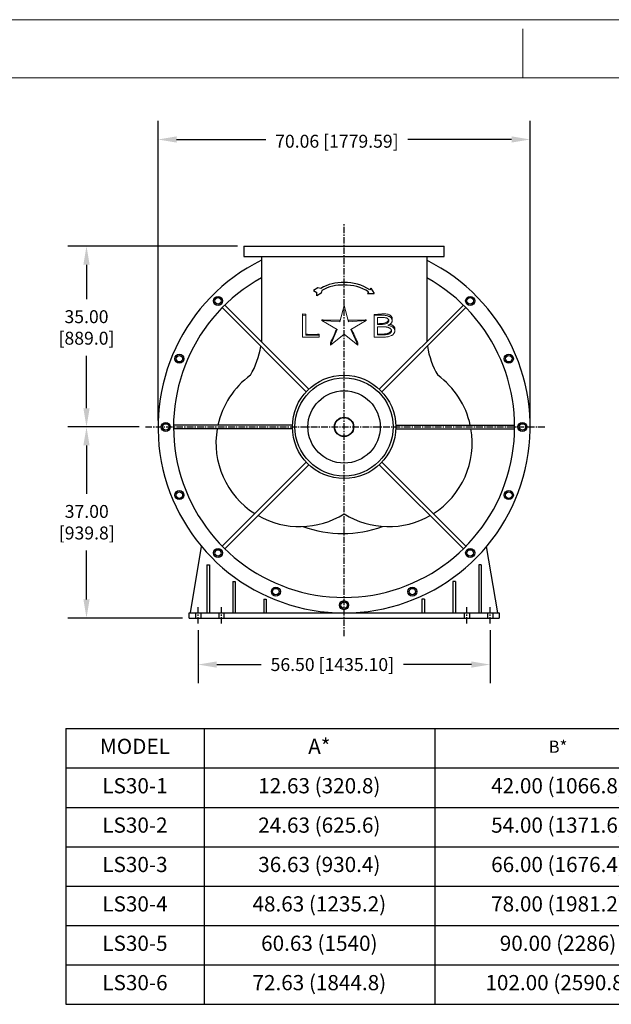
# Model space of a CAD drawing. Units: inches. Extents: x 0 to 533, y 0 to 406.
# Drawn here: x 302 to 417, y 215 to 406 of the extents above; entities that cross this region are included whole.
import ezdxf
from ezdxf.enums import TextEntityAlignment as Align

# ---------------------------------------------------------------- set-up
doc = ezdxf.new("R2010")
doc.units = ezdxf.units.IN
doc.header["$MEASUREMENT"] = 0
doc.linetypes.add('CENTER', pattern=[2, 1.25, -0.25, 0.25, -0.25])
doc.layers.add('Title Block', color=7, linetype='Continuous')
doc.styles.add('ACANSTS', font='romans.shx', dxfattribs={"height": 1})
doc.styles.add('Roman', font='romans')
doc.styles.get("Standard").update_dxf_attribs({"font": 'arial.ttf'})
doc.dimstyles.new('STANDARD 2 PLCS', dxfattribs={"dimtxt": 0.125, "dimasz": 0.18, "dimexe": 0.18, "dimexo": 0.0625, "dimgap": 0.09, "dimtad": 0, "dimtih": 1, "dimtoh": 1, "dimzin": 4, "dimdsep": 46, "dimtxsty": 'Standard', "dimcen": 0.09, "dimaunit": 1, "dimadec": 0, "dimazin": 1, "dimtfac": 1, "dimtofl": 0, "dimtmove": 1, "dimatfit": 3, "dimfxl": 1, "dimtolj": 1, "dimtzin": 4, "dimarcsym": 0})

# ---------------------------------------------------------------- blocks, each defined once
blk = doc.blocks.new('*D167')
at = {"color": 0, "lineweight": -2, "transparency": 16777216}
for p, q in [((328.81, 328.47), (328.81, 386.45)), ((400.81, 328.47), (400.81, 386.45)), ((332.41, 382.85), (349.68, 382.85)), ((397.21, 382.85), (377.17, 382.85))]:
    blk.add_line(p, q, dxfattribs=at)
at = {"color": 0, "transparency": 16777216}
for points in [[(332.41, 383.45), (332.41, 382.25), (328.81, 382.85)], [(397.21, 383.45), (397.21, 382.25), (400.81, 382.85)]]:
    blk.add_solid(points, dxfattribs=at)
at = {"layer": 'Defpoints', "color": 0, "transparency": 16777216}
for p in [(400.81, 382.85), (328.81, 327.22), (400.81, 327.22)]:
    blk.add_point(p, dxfattribs=at)
at = {"color": 0, "transparency": 16777216, "insert": (363.42, 382.51), "char_height": 2.5, "attachment_point": 5}
blk.add_mtext('\\A1;70.06 [1779.59]', dxfattribs=at)
blk = doc.blocks.new('*D168')
at = {"color": 0, "lineweight": -2, "transparency": 16777216}
for p, q in [((344.19, 362.22), (311.37, 362.22)), ((314.97, 358.62), (314.97, 351.96)), ((314.97, 330.82), (314.97, 340.98)), ((325.14, 327.22), (311.37, 327.22))]:
    blk.add_line(p, q, dxfattribs=at)
at = {"color": 0, "transparency": 16777216}
for points in [[(314.37, 358.62), (315.57, 358.62), (314.97, 362.22)], [(314.37, 330.82), (315.57, 330.82), (314.97, 327.22)]]:
    blk.add_solid(points, dxfattribs=at)
at = {"layer": 'Defpoints', "color": 0, "transparency": 16777216}
for p in [(314.97, 362.22), (345.44, 362.22), (326.39, 327.22)]:
    blk.add_point(p, dxfattribs=at)
at = {"color": 0, "transparency": 16777216, "insert": (314.97, 346.47), "char_height": 2.5, "attachment_point": 5}
blk.add_mtext('\\A1;35.00\\P[889.0]', dxfattribs=at)
blk = doc.blocks.new('*D169')
at = {"color": 0, "lineweight": -2, "transparency": 16777216}
for p, q in [((325.14, 327.22), (311.37, 327.22)), ((314.97, 323.62), (314.97, 314.27)), ((314.97, 293.82), (314.97, 303.28)), ((333.56, 290.22), (311.37, 290.22))]:
    blk.add_line(p, q, dxfattribs=at)
at = {"color": 0, "transparency": 16777216}
for points in [[(314.37, 323.62), (315.57, 323.62), (314.97, 327.22)], [(314.37, 293.82), (315.57, 293.82), (314.97, 290.22)]]:
    blk.add_solid(points, dxfattribs=at)
at = {"layer": 'Defpoints', "color": 0, "transparency": 16777216}
for p in [(314.97, 327.22), (326.39, 327.22), (334.81, 290.22)]:
    blk.add_point(p, dxfattribs=at)
at = {"color": 0, "transparency": 16777216, "insert": (315.02, 308.77), "char_height": 2.5, "attachment_point": 5}
blk.add_mtext('\\A1;37.00\\P[939.8]', dxfattribs=at)
blk = doc.blocks.new('*D170')
at = {"color": 0, "lineweight": -2, "transparency": 16777216}
for p, q in [((336.56, 287.89), (336.56, 277.62)), ((393.06, 287.89), (393.06, 277.62)), ((340.16, 281.22), (348.79, 281.22)), ((389.46, 281.22), (376.29, 281.22))]:
    blk.add_line(p, q, dxfattribs=at)
at = {"color": 0, "transparency": 16777216}
for points in [[(340.16, 281.82), (340.16, 280.62), (336.56, 281.22)], [(389.46, 281.82), (389.46, 280.62), (393.06, 281.22)]]:
    blk.add_solid(points, dxfattribs=at)
at = {"layer": 'Defpoints', "color": 0, "transparency": 16777216}
for p in [(336.56, 289.14), (393.06, 289.14), (393.06, 281.22)]:
    blk.add_point(p, dxfattribs=at)
at = {"color": 0, "transparency": 16777216, "insert": (362.54, 281.22), "char_height": 2.5, "attachment_point": 5}
blk.add_mtext('\\A1;56.50 [1435.10]', dxfattribs=at)
blk = doc.blocks.new('*T175')
at = {"layer": 'Title Block', "color": 0, "linetype": 'ByBlock', "lineweight": -2, "transparency": 16777216}
for p, q in [((0, 0), (173.49, 0)), ((0, 0), (0, -53.36)), ((26.73, 0), (26.73, -53.36)), ((71.36, 0), (71.36, -53.36)), ((119.09, 0), (119.09, -53.36)), ((145.84, 0), (145.84, -7.62)), ((173.49, 0), (173.49, -53.36)), ((0, -7.62), (173.49, -7.62)), ((0, -15.25), (119.09, -15.25)), ((0, -22.87), (119.09, -22.87)), ((0, -30.49), (119.09, -30.49)), ((0, -38.12), (119.09, -38.12)), ((0, -45.74), (119.09, -45.74)), ((0, -53.36), (173.49, -53.36))]:
    blk.add_line(p, q, dxfattribs=at)
at = {"layer": 'Title Block', "color": 0, "lineweight": 15, "transparency": 16777216, "attachment_point": 5, "style": 'Roman'}
for s, insert, char_height, width in [('A*', (49.04, -3.81), 2.94, 42.5007), ('MODEL', (13.36, -3.81), 2.94, 24.6024), ('B*', (95.22, -3.81), 2.362, 45.6035), ('F{\\fArial|b0|i0|c0|p34;†}', (132.46, -3.81), 2.94, 24.6263), ('L{\\fArial|b0|i0|c0|p34;†}', (159.66, -3.81), 2.94, 25.5254), ('12.63 (320.8)', (49.04, -11.44), 2.94, 42.5007), ('42.00 (1066.8)', (95.22, -11.44), 2.94, 45.6035), ('LS30-1', (13.36, -11.44), 2.94, 24.6024), ('24.63 (625.6)', (49.04, -19.06), 2.94, 42.5007), ('54.00 (1371.6)', (95.22, -19.06), 2.94, 45.6035), ('LS30-2', (13.36, -19.06), 2.94, 24.6024), ('36.63 (930.4)', (49.04, -26.68), 2.94, 42.5007), ('66.00 (1676.4)', (95.22, -26.68), 2.94, 45.6035), ('LS30-3', (13.36, -26.68), 2.94, 24.6024), ('48.63 (1235.2)', (49.04, -34.31), 2.94, 42.5007), ('78.00 (1981.2)', (95.22, -34.31), 2.94, 45.6035), ('LS30-4', (13.36, -34.31), 2.94, 24.6024), ('60.63 (1540)', (49.04, -41.93), 2.94, 42.5007), ('90.00 (2286)', (95.22, -41.93), 2.94, 45.6035), ('LS30-5', (13.36, -41.93), 2.94, 24.6024), ('72.63 (1844.8)', (49.04, -49.55), 2.94, 42.5007), ('102.00 (2590.8)', (95.22, -49.55), 2.94, 45.6035), ('LS30-6', (13.36, -49.55), 2.94, 24.6024)]:
    blk.add_mtext(s, dxfattribs=dict(at, insert=insert, char_height=char_height, width=width))
blk = doc.blocks.new('LONE STAR BLOWER TITLE BLOCK (SIZE A)')
at = {"layer": 'Title Block', "lineweight": 15}
for p, q in [((23.625, 18), (0, 18)), ((17.7188, 17.5), (17.7188, 17.9219)), ((23.125, 17.5), (0.5, 17.5)), ((23.125, 17.5), (0.5, 17.5))]:
    blk.add_line(p, q, dxfattribs=at)
at = {"layer": 'Title Block', "lineweight": 15, "style": 'ACANSTS'}
for tag, p, height in [('DRAWING_SUBTITLE', (17.5134, 1.9768), 0.2025), ('CHECK_DATE', (15.4958, 1.9404), 0.135), ('ENG_DATE', (15.4868, 1.6029), 0.135), ('DRAWING_SUBTITLE', (17.5109, 1.5494), 0.2025), ('MANUFACTURING', (14.3811, 1.2706), 0.135), ('MFG_DATE', (15.4879, 1.2695), 0.135), ('CONTROL', (14.3811, 0.9331), 0.135), ('CONTROL_DATE', (15.4879, 0.932), 0.135), ('CAGE_CODE', (17.7275, 0.9163), 0.135), ('MODEL_FILE_NAME', (8.2952, 0.6111), 0.135)]:
    blk.add_attdef(tag, p, '', height=height, dxfattribs=at)
at = {"layer": 'Title Block', "lineweight": 15, "style": 'Roman', "flags": 8}
for tag, height, p in [('DWG_NUMBER', 0.2812, (18.9096, 1.1474)), ('SCALE', 0.135, (17.9035, 0.7041)), ('SHEETNUMBER', 0.135, (21.2556, 0.7041)), ('TOTA_SHEETS', 0.135, (21.8939, 0.7016))]:
    blk.add_attdef(tag, text='', height=height, dxfattribs=at).set_placement(p, align=Align.TOP_LEFT)
at = {"layer": 'Title Block', "lineweight": 15, "style": 'ACANSTS'}
blk.add_attdef('REVISION', text='', height=0.135, dxfattribs=at).set_placement((22.8495, 0.8933), align=Align.CENTER)

msp = doc.modelspace()

# ---------------------------------------------------------------- linework, layer by layer
at = {"color": 5, "linetype": 'CENTER'}
for p, q in [((364.81311, 286.71667), (364.81311, 366.63345)), ((326.39348, 327.21526), (403.62646, 327.21526)), ((336.56311, 289.13844), (336.56311, 292.29689)), ((341.06311, 289.13844), (341.06311, 292.29689)), ((388.56311, 289.13844), (388.56311, 292.29689)), ((393.06311, 289.13844), (393.06311, 292.29689))]:
    msp.add_line(p, q, dxfattribs=at)
for p, q in [((345.43811, 362.21526), (384.18811, 362.21526)), ((345.43811, 362.21526), (345.43811, 360.21526)), ((384.18811, 360.21526), (384.18811, 362.21526)), ((345.43811, 360.21526), (384.18811, 360.21526)), ((348.81311, 360.21526), (380.81311, 360.21526)), ((348.81311, 360.21526), (348.81311, 343.74254)), ((380.81311, 360.21526), (380.81311, 343.74254)), ((359.75202, 354.13046), (358.87508, 353.62415)), ((358.87508, 353.62415), (359.50924, 353.25802)), ((359.50924, 352.59791), (359.50924, 353.25802)), ((360.38618, 353.10421), (359.50924, 352.59791)), ((360.30536, 354.02093), (359.75202, 354.13046)), ((360.53062, 353.64948), (360.38618, 353.10421)), ((369.55962, 353.37409), (369.35062, 353.0121)), ((369.35062, 353.0121), (370.60457, 353.0121)), ((369.97759, 354.09806), (369.7686, 353.73607)), ((369.97759, 354.09806), (370.60457, 353.0121)), ((357.99647, 334.53191), (341.72993, 350.79845)), ((371.62976, 334.53191), (387.8963, 350.79845)), ((357.49647, 334.03191), (341.22993, 350.29845)), ((372.12976, 334.03191), (388.3963, 350.29845)), ((354.81311, 327.56881), (331.80875, 327.56881)), ((354.81311, 326.86171), (331.80875, 326.86171)), ((374.81311, 327.56881), (397.81747, 327.56881)), ((374.81311, 326.86171), (397.81747, 326.86171)), ((357.49647, 320.39861), (341.22993, 304.13208)), ((372.12976, 320.39861), (388.3963, 304.13208)), ((357.99647, 319.89861), (341.72993, 303.63208)), ((371.62976, 319.89861), (387.8963, 303.63208)), ((335.06311, 291.21526), (337.24667, 304.06162)), ((394.56311, 291.21526), (392.37956, 304.06162)), ((338.26008, 300.51287), (338.76008, 300.51287)), ((338.26008, 300.51287), (338.26008, 291.21526)), ((338.76008, 300.51287), (338.76008, 291.21526)), ((391.36614, 300.51287), (390.86614, 300.51287)), ((390.86614, 300.51287), (390.86614, 291.21526)), ((391.36614, 300.51287), (391.36614, 291.21526)), ((343.26285, 297.32307), (343.76285, 297.32307)), ((343.26285, 297.32307), (343.26285, 291.21526)), ((343.76285, 297.32307), (343.76285, 291.21526)), ((386.36337, 297.32307), (385.86337, 297.32307)), ((385.86337, 297.32307), (385.86337, 291.21526)), ((386.36337, 297.32307), (386.36337, 291.21526)), ((349.26285, 293.85183), (349.76285, 293.85183)), ((349.26285, 293.85183), (349.26285, 291.21526)), ((349.26285, 293.85183), (349.76285, 293.85183)), ((349.26285, 293.85183), (349.26285, 291.21526)), ((349.76285, 293.85183), (349.76285, 291.21526)), ((349.76285, 293.85183), (349.76285, 291.21526)), ((380.36337, 293.85183), (379.86337, 293.85183)), ((379.86337, 293.85183), (379.86337, 291.21526)), ((380.36337, 293.85183), (379.86337, 293.85183)), ((379.86337, 293.85183), (379.86337, 291.21526)), ((380.36337, 293.85183), (380.36337, 291.21526)), ((380.36337, 293.85183), (380.36337, 291.21526)), ((334.81311, 290.21526), (334.81311, 291.21526)), ((334.81311, 291.21526), (394.81311, 291.21526)), ((334.81311, 291.21526), (335.06311, 291.21526)), ((334.81311, 290.21526), (394.81311, 290.21526)), ((394.81311, 291.21526), (394.81311, 290.21526))]:
    msp.add_line(p, q)
at = {"color": 7, "linetype": 'Continuous', "lineweight": 15}
for p, q in [((364.81311, 350.74781), (363.98814, 347.5666)), ((365.63809, 347.5666), (364.81311, 350.74781)), ((357.39709, 349.05221), (356.76248, 349.10793)), ((356.76248, 349.10793), (356.76248, 348.82166)), ((356.76248, 348.82166), (357.39709, 348.82166)), ((356.76248, 344.56682), (356.76248, 348.82166)), ((357.39709, 349.05221), (357.39709, 348.82166)), ((357.39709, 348.82166), (357.39709, 345.00322)), ((370.65021, 348.99246), (370.65021, 348.85317)), ((370.65021, 348.85317), (371.96721, 348.85317)), ((370.65021, 344.59834), (370.65021, 348.85317)), ((371.96721, 349.06491), (371.96721, 348.85317)), ((360.53336, 347.92347), (360.53336, 347.8078)), ((360.53336, 347.8078), (363.47828, 346.0829)), ((363.98814, 347.5666), (360.53336, 347.8078)), ((363.98814, 347.86356), (363.98814, 347.5666)), ((365.63809, 347.86356), (365.63809, 347.5666)), ((369.09287, 347.8078), (365.63809, 347.5666)), ((366.14795, 346.0829), (369.09287, 347.8078)), ((369.09287, 347.92347), (369.09287, 347.8078)), ((372.0862, 348.41678), (371.28482, 348.41678)), ((371.28482, 348.41678), (371.28482, 347.05305)), ((371.68055, 347.20589), (371.28482, 347.19073)), ((371.28482, 347.05305), (371.68055, 347.05305)), ((371.68055, 347.20589), (371.68055, 347.05305)), ((374.11174, 348.17712), (374.11174, 347.79884)), ((357.39709, 345.00322), (359.99325, 345.00322)), ((359.99325, 345.1539), (359.99325, 345.00322)), ((359.99325, 345.00322), (359.99325, 344.56682)), ((363.47828, 346.0829), (362.16808, 343.05075)), ((362.16808, 343.05075), (364.81311, 345.16592)), ((364.81311, 345.16592), (367.45815, 343.05075)), ((367.45815, 343.05075), (366.14795, 346.0829)), ((371.67605, 346.61666), (371.28482, 346.61666)), ((371.28482, 346.61666), (371.28482, 345.03473)), ((372.12947, 345.17602), (371.28482, 345.16037)), ((371.28482, 345.03473), (372.12947, 345.03473)), ((372.12947, 345.17602), (372.12947, 345.03473)), ((374.63097, 346.15081), (374.63097, 345.80609)), ((359.99325, 344.56682), (356.76248, 344.56682)), ((362.16808, 343.47711), (362.16808, 343.05075)), ((367.45815, 343.47711), (367.45815, 343.05075)), ((372.47563, 344.59834), (370.65021, 344.59834))]:
    msp.add_line(p, q, dxfattribs=at)
at = {"color": 3}
for p, q in [((336.06311, 291.21526), (336.06311, 290.21526)), ((337.06311, 291.21526), (337.06311, 290.21526)), ((340.56311, 291.21526), (340.56311, 290.21526)), ((341.56311, 291.21526), (341.56311, 290.21526)), ((388.06311, 291.21526), (388.06311, 290.21526)), ((389.06311, 291.21526), (389.06311, 290.21526)), ((392.56311, 291.21526), (392.56311, 290.21526)), ((393.56311, 291.21526), (393.56311, 290.21526))]:
    msp.add_line(p, q, dxfattribs=at)
for centre, radius in [((340.41793, 351.61045), 0.875), ((340.41793, 351.61045), 0.625), ((389.2083, 351.61045), 0.875), ((389.2083, 351.61045), 0.625), ((332.93927, 340.41784), 0.875), ((396.68696, 340.41784), 0.875), ((332.93927, 340.41784), 0.625), ((396.68696, 340.41784), 0.625), ((364.81311, 327.21526), 10), ((364.81311, 327.21526), 9.5), ((364.81311, 327.21526), 7), ((330.31311, 327.21526), 0.875), ((330.31311, 327.21526), 0.625), ((364.81311, 327.21526), 1.875), ((364.81311, 327.21526), 1.8125), ((399.31311, 327.21526), 0.875), ((399.31311, 327.21526), 0.625), ((332.93927, 314.01268), 0.875), ((332.93927, 314.01268), 0.625), ((396.68696, 314.01268), 0.875), ((396.68696, 314.01268), 0.625), ((340.41793, 302.82008), 0.875), ((340.41793, 302.82008), 0.625), ((389.2083, 302.82008), 0.875), ((389.2083, 302.82008), 0.625), ((351.61053, 295.34142), 0.875), ((351.61053, 295.34142), 0.625), ((378.01569, 295.34142), 0.875), ((378.01569, 295.34142), 0.625), ((364.81311, 292.71526), 0.875), ((364.81311, 292.71526), 0.625)]:
    msp.add_circle(centre, radius)
for centre, radius, start, end in [((364.81311, 327.21526), 36, 116.3878, 63.6122), ((364.81311, 327.21526), 33, 119.002546, 60.997454), ((364.49596, 346.93971), 8.22829, 87.7910549, 120.6166661), ((364.49596, 346.43971), 8.22829, 87.7910549, 118.8105871), ((365.13026, 346.93971), 8.22829, 55.6874603, 92.2089451), ((365.13026, 346.43971), 8.22829, 57.431487, 92.2089451), ((332.796, 345.34651), 16.09722, 354.1927679, 354.2814009), ((396.83022, 345.34651), 16.09722, 185.7185991, 185.8072321), ((332.796, 345.34651), 16.09722, 329.6268471, 351.0155098), ((396.83022, 345.34651), 16.09722, 188.9844902, 210.3731529), ((356.21872, 324.11748), 16.19431, 126.0702105, 167.6947212), ((373.40751, 324.11748), 16.19431, 12.3052788, 53.9297895), ((356.21872, 324.11748), 16.19431, 170.243779, 237.6016551), ((373.40751, 324.11748), 16.19431, 302.3983449, 9.756221), ((356.21872, 324.11748), 16.19431, 240.1789917, 302.0530667), ((373.40751, 324.11748), 16.19431, 237.9469333, 299.8210083), ((364.53101, 328.76452), 22.1969, 249.7781264, 290.4219573)]:
    msp.add_arc(centre, radius, start, end)
at = {"color": 7, "linetype": 'Continuous', "lineweight": 15}
msp.add_open_spline([(371.96721, 349.06491), (371.53198, 349.03351), (371.09293, 349.00944), (370.65021, 348.99246)], degree=3, dxfattribs=at)
for points, knots in [([(374.11174, 348.17712), (374.10997, 348.22061), (374.10638, 348.30885), (374.07069, 348.434), (374.01648, 348.55127), (373.93385, 348.66653), (373.82257, 348.77801), (373.66206, 348.88868), (373.46023, 348.98196), (373.2039, 349.05035), (372.91784, 349.08632), (372.60669, 349.0936), (372.28933, 349.08609), (372.07468, 349.07198), (371.96721, 349.06491)], [0, 0, 0, 0, 0.048425788, 0.098268843, 0.14681124, 0.196823954, 0.263360738, 0.331732228, 0.426908479, 0.524741292, 0.641303763, 0.759339021, 0.879508263, 1, 1, 1, 1]), ([(371.96721, 348.85317), (372.05658, 348.85254), (372.23531, 348.85129), (372.5032, 348.83881), (372.77002, 348.81379), (373.03527, 348.77479), (373.27912, 348.70831), (373.49959, 348.62154), (373.69064, 348.51064), (373.84653, 348.38378), (373.96522, 348.24733), (374.04805, 348.10901), (374.10218, 347.95739), (374.10856, 347.85168), (374.11174, 347.79884)], [0, 0, 0, 0, 0.1000549535, 0.2001124891, 0.3001635647, 0.4001998587, 0.5002013564, 0.5835432124, 0.6668502571, 0.750133649, 0.8126325315, 0.875098165, 0.9375593693, 1, 1, 1, 1]), ([(360.53336, 347.92347), (360.82256, 347.9086), (361.40221, 347.87881), (362.26909, 347.85769), (362.98661, 347.85524), (363.55835, 347.86052), (363.84487, 347.86254), (363.98814, 347.86356)], [0, 0, 0, 0, 0.2477863501, 0.4966323433, 0.7481087594, 0.87405435, 1, 1, 1, 1]), ([(365.63809, 347.86356), (365.87894, 347.86159), (366.34246, 347.85782), (367.03122, 347.85497), (367.71168, 347.86578), (368.39929, 347.88689), (368.86147, 347.91126), (369.09287, 347.92347)], [0, 0, 0, 0, 0.211899866, 0.407794523, 0.604090885, 0.801778574, 1, 1, 1, 1]), ([(373.44952, 347.94143), (373.4457, 347.9267), (373.43325, 347.87882), (373.39123, 347.80456), (373.32078, 347.70465), (373.21959, 347.60481), (373.06859, 347.49383), (372.87726, 347.39524), (372.62129, 347.31173), (372.32933, 347.25733), (372.00617, 347.2235), (371.78909, 347.21176), (371.68055, 347.20589)], [0, 0, 0, 0, 0.022454605, 0.07303035, 0.123631723, 0.201856409, 0.280214704, 0.399010317, 0.517984354, 0.678341388, 0.839174141, 1, 1, 1, 1]), ([(371.68055, 347.05305), (371.77025, 347.05361), (371.94964, 347.05474), (372.21853, 347.06583), (372.48654, 347.08827), (372.72294, 347.12619), (372.92294, 347.18589), (373.08613, 347.25753), (373.22342, 347.34437), (373.33302, 347.4415), (373.41164, 347.54543), (373.46716, 347.66355), (373.47381, 347.74865), (373.47713, 347.79117)], [0, 0, 0, 0, 0.1250347096, 0.2500627431, 0.3750690587, 0.5000255086, 0.5833722024, 0.6667189413, 0.7500189611, 0.8125706256, 0.8750107139, 0.9375621895, 1, 1, 1, 1]), ([(373.47713, 347.79117), (373.47368, 347.83601), (373.46679, 347.92567), (373.40425, 348.04928), (373.30891, 348.14997), (373.19291, 348.22843), (373.06558, 348.28857), (372.88599, 348.34602), (372.65293, 348.388), (372.37014, 348.41373), (372.18085, 348.41576), (372.0862, 348.41678)], [0, 0, 0, 0, 0.0832266539, 0.1664195706, 0.2496535921, 0.332979637, 0.4163386471, 0.4997178905, 0.6664197661, 0.8332026629, 1, 1, 1, 1]), ([(374.11174, 347.79884), (374.10818, 347.73993), (374.10104, 347.62203), (374.03584, 347.45451), (373.93908, 347.30276), (373.80925, 347.17096), (373.65751, 347.05825), (373.48753, 346.96599), (373.36762, 346.91777), (373.30766, 346.89366)], [0, 0, 0, 0, 0.1399289617, 0.2800394919, 0.4199842109, 0.5599409834, 0.7065839218, 0.8532796403, 1, 1, 1, 1]), ([(373.30766, 346.89366), (373.39363, 346.87311), (373.56556, 346.832), (373.81751, 346.75071), (374.05961, 346.64493), (374.26287, 346.5098), (374.42289, 346.35503), (374.54011, 346.19048), (374.61772, 346.00402), (374.62656, 345.87206), (374.63097, 345.80609)], [0, 0, 0, 0, 0.14009208, 0.280163475, 0.420153913, 0.56016377, 0.670167319, 0.780128025, 0.89008615, 1, 1, 1, 1]), ([(374.63097, 346.15081), (374.6289, 346.19935), (374.62469, 346.29772), (374.58466, 346.43753), (374.52173, 346.56756), (374.42783, 346.69251), (374.30411, 346.81155), (374.16051, 346.90446), (374.01914, 346.97569), (373.86223, 347.03335), (373.74497, 347.06085), (373.67528, 347.07719)], [0, 0, 0, 0, 0.09663371, 0.195838137, 0.29276484, 0.392746918, 0.520326713, 0.651481437, 0.751329997, 0.852198807, 1, 1, 1, 1]), ([(359.99325, 345.1539), (359.77896, 345.14708), (359.34984, 345.13341), (358.70113, 345.12664), (358.04909, 345.12946), (357.61464, 345.14133), (357.39709, 345.14728)], [0, 0, 0, 0, 0.248296453, 0.497238689, 0.748248293, 1, 1, 1, 1]), ([(362.16808, 343.47711), (362.22478, 343.60544), (362.33821, 343.86215), (362.6129, 344.47691), (362.95258, 345.24116), (363.23573, 345.87999), (363.35712, 346.15386)], [0, 0, 0, 0, 0.142917034, 0.285903364, 0.693858775, 1, 1, 1, 1]), ([(366.26912, 346.15387), (366.44719, 345.75187), (366.73451, 345.10325), (367.07606, 344.33658), (367.2942, 343.8482), (367.40349, 343.60082), (367.45815, 343.47711)], [0, 0, 0, 0, 0.44904624, 0.724521205, 0.862245472, 1, 1, 1, 1]), ([(372.90652, 346.56637), (372.79214, 346.57803), (372.56337, 346.60135), (372.15255, 346.61406), (371.85679, 346.61567), (371.67605, 346.61666)], [0, 0, 0, 0, 0.2799422174, 0.5599612451, 1, 1, 1, 1]), ([(373.97386, 345.94848), (373.96814, 345.92646), (373.95376, 345.87115), (373.90725, 345.79043), (373.83391, 345.6886), (373.72913, 345.58363), (373.57066, 345.46667), (373.37074, 345.36281), (373.10457, 345.27542), (372.80127, 345.22075), (372.46649, 345.18951), (372.24181, 345.18051), (372.12947, 345.17602)], [0, 0, 0, 0, 0.032191741, 0.08086326, 0.129606991, 0.208661973, 0.287842404, 0.406129921, 0.52456288, 0.682687469, 0.841347722, 1, 1, 1, 1]), ([(372.12947, 345.03473), (372.22251, 345.03528), (372.40859, 345.03639), (372.68751, 345.04809), (372.9655, 345.07178), (373.21042, 345.11335), (373.41687, 345.1783), (373.58507, 345.25461), (373.72711, 345.34521), (373.84018, 345.44646), (373.92409, 345.55239), (373.98491, 345.67372), (373.99255, 345.76199), (373.99636, 345.80609)], [0, 0, 0, 0, 0.125031283, 0.250051434, 0.375067607, 0.500026463, 0.583373574, 0.666718401, 0.750029583, 0.812561244, 0.875039406, 0.937570861, 1, 1, 1, 1]), ([(374.63097, 345.80609), (374.62813, 345.75159), (374.62245, 345.64255), (374.57127, 345.48502), (374.49148, 345.3394), (374.37331, 345.19555), (374.21858, 345.05867), (374.02929, 344.93381), (373.79204, 344.81367), (373.50231, 344.71422), (373.16464, 344.6434), (372.82112, 344.60413), (372.59079, 344.60027), (372.47563, 344.59834)], [0, 0, 0, 0, 0.06246878, 0.124997147, 0.187466527, 0.249978438, 0.333264573, 0.416614383, 0.499973235, 0.624932746, 0.749932871, 0.874969885, 1, 1, 1, 1]), ([(373.99636, 345.80609), (373.9955, 345.8286), (373.9938, 345.87341), (373.97976, 345.93933), (373.95713, 346.00338), (373.92446, 346.06448), (373.88281, 346.12328), (373.83338, 346.18076), (373.77334, 346.23478), (373.70539, 346.28716), (373.62924, 346.33595), (373.54608, 346.38123), (373.45613, 346.42211), (373.35965, 346.45976), (373.25596, 346.49268), (373.14555, 346.52176), (373.02839, 346.54624), (372.94774, 346.55956), (372.90652, 346.56637)], [0, 0, 0, 0, 0.048611531, 0.096786656, 0.144753884, 0.19418855, 0.244263701, 0.297496549, 0.353954336, 0.413322961, 0.47651634, 0.541718782, 0.609284516, 0.680332751, 0.754905683, 0.832681805, 0.91447801, 1, 1, 1, 1])]:
    msp.add_open_spline(points, degree=3, knots=knots, dxfattribs=at)

# ---------------------------------------------------------------- block references
at = {"xscale": 22.55296165068907, "yscale": 22.55296165068907, "zscale": 22.55296165068907}
msp.add_blockref('LONE STAR BLOWER TITLE BLOCK (SIZE A)', (-0.20583, 0.08309), dxfattribs=at)
msp.add_blockref('*T175', (310.98349, 268.8233))

# ---------------------------------------------------------------- dimensions: what is measured, and where the dimension line sits
for base, p1, p2, text, picture, middle in [((400.81311, 382.85226), (328.81311, 327.21526), (400.81311, 327.21526), '70.06 [1779.59]', '*D167', (363.42493, 382.51383)), ((393.06311, 281.2192), (336.56311, 289.13844), (393.06311, 289.13844), '<> [1435.10]', '*D170', (362.5389, 281.2192))]:
    dim = msp.add_linear_dim(base=base, p1=p1, p2=p2, text=text, dimstyle='STANDARD 2 PLCS', override={"dimscale": 20})
    dim.commit()
    dim.dimension.update_dxf_attribs({"geometry": picture, "text_midpoint": middle, "dimtype": 160})
for base, p1, p2, text, picture, middle in [((314.9692, 362.21526), (326.39348, 327.21526), (345.43811, 362.21526), '<>\\P[889.0]', '*D168', (314.9692, 346.47272)), ((314.9692, 327.21526), (334.81311, 290.21526), (326.39348, 327.21526), '<>\\P[939.8]', '*D169', (315.0187, 308.77471))]:
    dim = msp.add_linear_dim(base=base, p1=p1, p2=p2, angle=90, text=text, dimstyle='STANDARD 2 PLCS', override={"dimscale": 20})
    dim.commit()
    dim.dimension.update_dxf_attribs({"geometry": picture, "text_midpoint": middle, "dimtype": 160})

doc.saveas('drawing.dxf')
